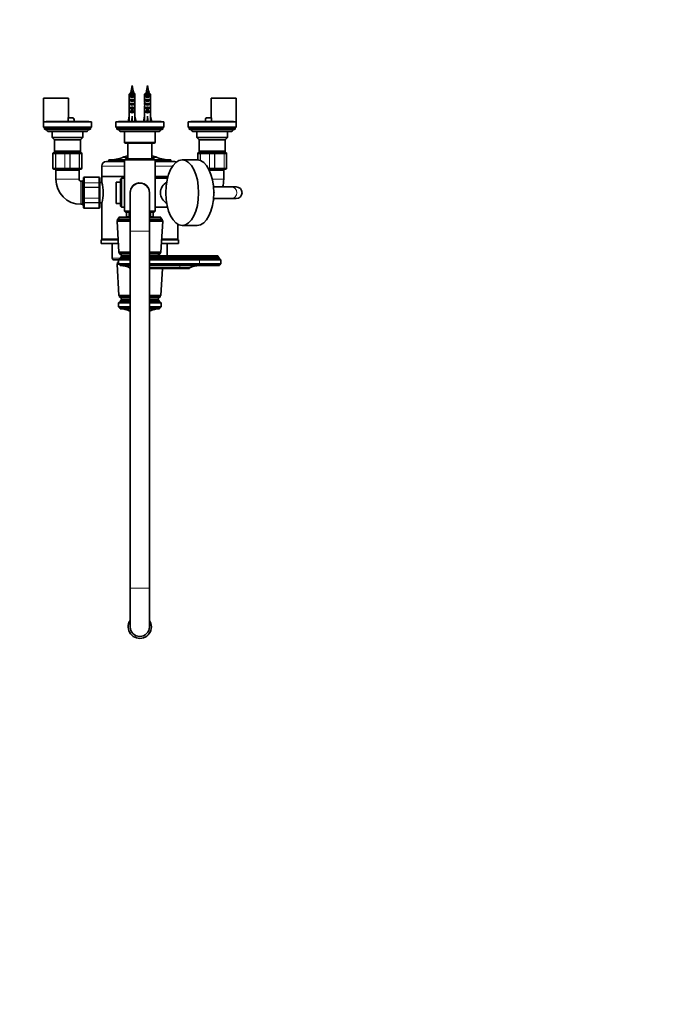
# Model space of a CAD drawing. Units: millimetres. Extents: x 0 to 2452, y 0 to 3715.
# Drawn here: x 1120 to 1786, y 0 to 1021 of the extents above; entities that cross this region are included whole.
import ezdxf
from ezdxf import colors
from ezdxf.entities.mleader import LeaderData, LeaderLine
from ezdxf.math import Vec2, Vec3

# ---------------------------------------------------------------- set-up
doc = ezdxf.new("R2010")
doc.units = ezdxf.units.MM
doc.layers.add('DV3_Défaut', color=7, linetype='Continuous')
doc.layers.add('Défaut', color=7, linetype='Continuous')

# ---------------------------------------------------------------- blocks, each defined once
blk = doc.blocks.new('_DOT')
at = {"color": 0}
blk.add_line((0, 0), (-1, 0), dxfattribs=at)
at = {"color": 0, "const_width": 0.333}
blk.add_lwpolyline([(-0.1665, 0, 1), (0.1665, 0, 1)], format="xyb", close=True, dxfattribs=at)
blk = doc.blocks.new('SE2')
at = {"layer": 'DV3_Défaut', "color": 7, "linetype": 'Continuous', "lineweight": 35}
for p, q in [((1236.6, 952.4), (1235.7, 947.1)), ((1237.6, 947.1), (1236.6, 952.4)), ((1252.6, 952.4), (1251.7, 947.1)), ((1253.6, 947.1), (1252.6, 952.4)), ((1144.6, 939.4), (1170.6, 939.4)), ((1144.6, 939.4), (1144.6, 914.4)), ((1170.6, 919.2), (1170.6, 939.4)), ((1233.6, 943.7), (1233.6, 937.8)), ((1239.6, 943.7), (1233.6, 943.7)), ((1234.6, 940.9), (1234.6, 941.9)), ((1234.6, 941.9), (1238.6, 941.9)), ((1234.6, 940.9), (1238.6, 940.9)), ((1237.7, 946.5), (1238.1, 946.5)), ((1238.6, 940.9), (1238.6, 941.9)), ((1239.6, 943.7), (1239.6, 937.8)), ((1249.6, 943.7), (1249.6, 937.8)), ((1255.6, 943.7), (1249.6, 943.7)), ((1250.6, 940.9), (1250.6, 941.9)), ((1250.6, 941.9), (1254.6, 941.9)), ((1250.6, 940.9), (1254.6, 940.9)), ((1253.7, 946.5), (1254.1, 946.5)), ((1254.6, 940.9), (1254.6, 941.9)), ((1255.6, 943.7), (1255.6, 937.8)), ((1318.6, 939.4), (1344.6, 939.4)), ((1318.6, 939.4), (1318.6, 919.2)), ((1344.6, 914.4), (1344.6, 939.4)), ((1233.6, 933.7), (1233.8, 933.7)), ((1233.6, 931), (1233.6, 929.5)), ((1234.6, 936.9), (1234.6, 937.9)), ((1234.6, 937.9), (1238.6, 937.9)), ((1234.6, 936.9), (1238.6, 936.9)), ((1234.6, 932.9), (1234.6, 933.9)), ((1234.6, 933.9), (1238.6, 933.9)), ((1234.6, 932.9), (1238.6, 932.9)), ((1234.6, 929), (1234.6, 929.9)), ((1234.6, 929.9), (1235.9, 929.9)), ((1234.6, 929), (1235.9, 929)), ((1235.9, 930.1), (1235.9, 929.9)), ((1235.9, 929.9), (1235.9, 926.4)), ((1237.4, 930.1), (1237.4, 929.9)), ((1237.4, 929.9), (1238.6, 929.9)), ((1237.4, 929.9), (1237.4, 926.4)), ((1237.4, 929), (1238.6, 929)), ((1238.6, 936.9), (1238.6, 937.9)), ((1238.6, 932.9), (1238.6, 933.9)), ((1238.6, 929), (1238.6, 929.9)), ((1239.6, 933.7), (1239.4, 933.7)), ((1239.6, 929.5), (1239.6, 931)), ((1249.6, 933.7), (1249.8, 933.7)), ((1249.6, 931), (1249.6, 929.5)), ((1250.6, 936.9), (1250.6, 937.9)), ((1250.6, 937.9), (1254.6, 937.9)), ((1250.6, 936.9), (1254.6, 936.9)), ((1250.6, 932.9), (1250.6, 933.9)), ((1250.6, 933.9), (1254.6, 933.9)), ((1250.6, 932.9), (1254.6, 932.9)), ((1250.6, 929), (1250.6, 929.9)), ((1250.6, 929.9), (1251.9, 929.9)), ((1250.6, 929), (1251.9, 929)), ((1251.9, 930.1), (1251.9, 929.9)), ((1251.9, 929.9), (1251.9, 926.4)), ((1253.4, 930.1), (1253.4, 929.9)), ((1253.4, 929.9), (1254.6, 929.9)), ((1253.4, 929.9), (1253.4, 926.4)), ((1253.4, 929), (1254.6, 929)), ((1254.6, 936.9), (1254.6, 937.9)), ((1254.6, 932.9), (1254.6, 933.9)), ((1254.6, 929), (1254.6, 929.9)), ((1255.6, 933.7), (1255.4, 933.7)), ((1255.6, 929.5), (1255.6, 931)), ((1170.4, 919.2), (1174.6, 919.2)), ((1232.4, 915.4), (1233.6, 920.9)), ((1233.6, 928.3), (1233.6, 921.9)), ((1233.6, 921.9), (1233.6, 921.9)), ((1233.6, 921.9), (1233.6, 920.9)), ((1234.6, 925), (1234.6, 925.9)), ((1234.6, 925.9), (1235.9, 925.9)), ((1234.6, 925), (1238.6, 925)), ((1235.9, 926.4), (1237.4, 926.4)), ((1235.9, 926.4), (1235.9, 925.8)), ((1235.9, 925.8), (1237.4, 925.8)), ((1236.6, 915.4), (1236.6, 920.9)), ((1237.4, 926.4), (1237.4, 925.8)), ((1237.4, 925.9), (1238.6, 925.9)), ((1238.6, 925), (1238.6, 925.9)), ((1239.6, 928.3), (1239.6, 921.9)), ((1239.6, 921.9), (1239.6, 921.9)), ((1239.6, 920.9), (1239.6, 921.9)), ((1240.9, 915.4), (1239.6, 920.9)), ((1248.4, 915.4), (1249.6, 920.9)), ((1249.6, 928.3), (1249.6, 921.9)), ((1249.6, 921.9), (1249.6, 921.9)), ((1249.6, 921.9), (1249.6, 920.9)), ((1250.6, 925), (1250.6, 925.9)), ((1250.6, 925.9), (1251.9, 925.9)), ((1250.6, 925), (1254.6, 925)), ((1251.9, 926.4), (1253.4, 926.4)), ((1251.9, 926.4), (1251.9, 925.8)), ((1251.9, 925.8), (1253.4, 925.8)), ((1252.6, 915.4), (1252.6, 920.9)), ((1253.4, 926.4), (1253.4, 925.8)), ((1253.4, 925.9), (1254.6, 925.9)), ((1254.6, 925), (1254.6, 925.9)), ((1255.6, 928.3), (1255.6, 921.9)), ((1255.6, 921.9), (1255.6, 921.9)), ((1255.6, 920.9), (1255.6, 921.9)), ((1256.9, 915.4), (1255.6, 920.9)), ((1314.6, 919.2), (1318.8, 919.2)), ((1194.6, 914.9), (1144.6, 914.9)), ((1144.6, 914.9), (1144.6, 909.3)), ((1194.6, 909.3), (1144.6, 909.3)), ((1144.6, 909.3), (1145.8, 908.3)), ((1191.6, 915.4), (1147.6, 915.4)), ((1170.3, 915.4), (1170.3, 918.7)), ((1176.6, 917.2), (1176.6, 915.4)), ((1191.6, 914.9), (1191.6, 915.4)), ((1193.4, 908.3), (1194.6, 909.3)), ((1194.6, 909.3), (1194.6, 914.9)), ((1269.6, 914.9), (1219.6, 914.9)), ((1219.6, 914.9), (1219.6, 909.3)), ((1269.6, 909.3), (1219.6, 909.3)), ((1219.6, 909.3), (1220.8, 908.3)), ((1266.6, 915.4), (1222.6, 915.4)), ((1222.6, 915.4), (1222.6, 914.9)), ((1266.6, 914.9), (1266.6, 915.4)), ((1268.4, 908.3), (1269.6, 909.3)), ((1269.6, 909.3), (1269.6, 914.9)), ((1344.6, 914.9), (1294.6, 914.9)), ((1294.6, 914.9), (1294.6, 909.3)), ((1344.6, 909.3), (1294.6, 909.3)), ((1294.6, 909.3), (1295.8, 908.3)), ((1341.6, 915.4), (1297.6, 915.4)), ((1297.6, 915.4), (1297.6, 914.9)), ((1312.6, 915.4), (1312.6, 917.2)), ((1319, 915.4), (1319, 918.7)), ((1343.4, 908.3), (1344.6, 909.3)), ((1344.6, 909.3), (1344.6, 914.9)), ((1193.4, 908.3), (1145.8, 908.3)), ((1145.8, 908.3), (1145.8, 907.3)), ((1193.4, 907.3), (1145.8, 907.3)), ((1190.2, 905.3), (1149, 905.3)), ((1149, 905.3), (1149, 905.2)), ((1189.9, 904.9), (1149.3, 904.9)), ((1153.6, 904.9), (1153.6, 898.8)), ((1185.6, 898.8), (1153.6, 898.8)), ((1153.6, 898.8), (1156, 896.4)), ((1183.2, 896.4), (1185.6, 898.8)), ((1185.6, 898.8), (1185.6, 904.9)), ((1190.2, 905.2), (1190.2, 905.3)), ((1193.4, 907.3), (1193.4, 908.3)), ((1268.4, 908.3), (1220.8, 908.3)), ((1220.8, 908.3), (1220.8, 907.3)), ((1268.4, 907.3), (1220.8, 907.3)), ((1265.2, 905.3), (1224, 905.3)), ((1224, 905.3), (1224, 905.2)), ((1264.9, 904.9), (1224.3, 904.9)), ((1228.6, 904.9), (1228.6, 893.9)), ((1260.6, 893.9), (1260.6, 904.9)), ((1265.2, 905.2), (1265.2, 905.3)), ((1268.4, 907.3), (1268.4, 908.3)), ((1343.4, 908.3), (1295.8, 908.3)), ((1295.8, 908.3), (1295.8, 907.3)), ((1343.4, 907.3), (1295.8, 907.3)), ((1340.2, 905.3), (1299, 905.3)), ((1299, 905.3), (1299, 905.2)), ((1339.9, 904.9), (1299.3, 904.9)), ((1303.6, 904.9), (1303.6, 898.8)), ((1335.6, 898.8), (1303.6, 898.8)), ((1303.6, 898.8), (1306, 896.4)), ((1333.2, 896.4), (1335.6, 898.8)), ((1335.6, 898.8), (1335.6, 904.9)), ((1340.2, 905.2), (1340.2, 905.3)), ((1343.4, 907.3), (1343.4, 908.3)), ((1183.2, 896.4), (1156, 896.4)), ((1156, 896.4), (1156, 884.6)), ((1183.2, 884.6), (1183.2, 896.4)), ((1229.6, 892.9), (1259.6, 892.9)), ((1232.1, 892.9), (1232.1, 876.4)), ((1257.1, 876.4), (1257.1, 892.9)), ((1333.2, 896.4), (1306, 896.4)), ((1306, 896.4), (1306, 884.6)), ((1333.2, 884.6), (1333.2, 896.4)), ((1154.6, 866.9), (1154.6, 881.9)), ((1155.6, 882.9), (1157.9, 882.9)), ((1183.2, 884.6), (1156, 884.6)), ((1156, 884.6), (1156.5, 884.4)), ((1156, 884.4), (1183.2, 884.4)), ((1156, 884.4), (1156, 882.9)), ((1157.9, 882.9), (1167.3, 882.9)), ((1167.3, 882.9), (1171.9, 882.9)), ((1171.9, 882.9), (1181.3, 882.9)), ((1181.3, 882.9), (1183.6, 882.9)), ((1182.7, 884.4), (1183.2, 884.6)), ((1183.2, 882.9), (1183.2, 884.4)), ((1184.6, 881.9), (1184.6, 866.9)), ((1304.6, 875.4), (1304.6, 881.9)), ((1305.6, 882.9), (1307.9, 882.9)), ((1333.2, 884.6), (1306, 884.6)), ((1306, 884.6), (1306.5, 884.4)), ((1306, 884.4), (1333.2, 884.4)), ((1306, 884.4), (1306, 882.9)), ((1307.9, 882.9), (1317.3, 882.9)), ((1317.3, 882.9), (1321.9, 882.9)), ((1321.9, 882.9), (1331.3, 882.9)), ((1331.3, 882.9), (1333.6, 882.9)), ((1332.7, 884.4), (1333.2, 884.6)), ((1333.2, 882.9), (1333.2, 884.4)), ((1334.6, 881.9), (1334.6, 866.9)), ((1205.1, 868.9), (1205.1, 858.4)), ((1228.6, 873.9), (1210.1, 873.9)), ((1212.6, 875.4), (1228.6, 875.4)), ((1212.6, 875.4), (1212.6, 873.9)), ((1229.6, 876.4), (1228.6, 875.4)), ((1228.6, 875.4), (1260.6, 875.4)), ((1228.6, 875.4), (1228.6, 822.4)), ((1259.6, 876.4), (1229.6, 876.4)), ((1260.6, 875.4), (1259.6, 876.4)), ((1260.6, 875.4), (1276.6, 875.4)), ((1260.6, 822.4), (1260.6, 875.4)), ((1279.1, 873.9), (1260.6, 873.9)), ((1276.6, 873.9), (1276.6, 875.4)), ((1304.2, 875.4), (1288.6, 875.4)), ((1157.9, 865.9), (1155.6, 865.9)), ((1181.6, 864.9), (1157.6, 864.9)), ((1157.6, 864.9), (1157.6, 855.4)), ((1167.3, 865.9), (1157.9, 865.9)), ((1159.1, 865.9), (1159.1, 864.9)), ((1171.9, 865.9), (1167.3, 865.9)), ((1181.3, 865.9), (1171.9, 865.9)), ((1180.1, 864.9), (1180.1, 865.9)), ((1183.6, 865.9), (1181.3, 865.9)), ((1181.6, 855.4), (1181.6, 864.9)), ((1205.1, 858.4), (1228.6, 858.4)), ((1205.1, 858.4), (1228.6, 858.4)), ((1205.1, 858.4), (1205.1, 852.1)), ((1260.6, 858.4), (1273.9, 858.4)), ((1260.6, 858.4), (1273.9, 858.4)), ((1317.3, 865.9), (1316, 865.9)), ((1331.6, 864.9), (1316.5, 864.9)), ((1321.9, 865.9), (1317.3, 865.9)), ((1331.3, 865.9), (1321.9, 865.9)), ((1330.1, 864.9), (1330.1, 865.9)), ((1333.6, 865.9), (1331.3, 865.9)), ((1331.6, 855.4), (1331.6, 864.9)), ((1185.1, 853.4), (1183.6, 853.4)), ((1186.1, 854.8), (1185.1, 853.8)), ((1185.1, 853.8), (1185.1, 829)), ((1186.1, 856.2), (1186.1, 856.4)), ((1186.1, 850.8), (1186.1, 856.2)), ((1186.1, 846.8), (1186.1, 850.8)), ((1202.1, 857.4), (1187.1, 857.4)), ((1203.1, 856.2), (1203.1, 856.4)), ((1203.1, 856.2), (1203.1, 850.8)), ((1205.2, 851.9), (1203.1, 851.9)), ((1203.1, 850.8), (1203.1, 846.8)), ((1220.1, 830.4), (1220.1, 852.4)), ((1224.6, 852.4), (1220.1, 852.4)), ((1225.6, 856.4), (1224.6, 855.4)), ((1224.6, 855.4), (1224.6, 827.4)), ((1225.6, 826.4), (1225.6, 856.4)), ((1228.6, 856.4), (1225.6, 856.4)), ((1273.4, 856.4), (1260.6, 856.4)), ((1339.7, 847.4), (1320.9, 847.4)), ((1344.6, 847.4), (1339.7, 847.4)), ((1186.1, 836), (1186.1, 846.8)), ((1203.1, 846.8), (1203.1, 836)), ((1234.6, 841.4), (1234.5, 841.4)), ((1234.6, 840.5), (1234.5, 840.5)), ((1234.6, 841.4), (1234.6, 801.4)), ((1254.6, 801.4), (1254.6, 841.4)), ((1183.6, 829.4), (1185.1, 829.4)), ((1185.1, 829), (1186.1, 828)), ((1186.1, 832), (1186.1, 836)), ((1186.1, 826.6), (1186.1, 832)), ((1203.1, 836), (1203.1, 832)), ((1203.1, 832), (1203.1, 826.6)), ((1203.1, 830.9), (1205.2, 830.9)), ((1205.1, 830.6), (1205.1, 793.4)), ((1220.1, 830.4), (1224.6, 830.4)), ((1224.6, 827.4), (1225.6, 826.4)), ((1320.9, 835.4), (1339.7, 835.4)), ((1339.7, 835.4), (1344.6, 835.4)), ((1186.1, 826.6), (1186.1, 826.4)), ((1187.1, 825.4), (1202.1, 825.4)), ((1203.1, 826.6), (1203.1, 826.4)), ((1225.6, 826.4), (1228.6, 826.4)), ((1234.6, 822.4), (1228.6, 822.4)), ((1228.6, 822.4), (1229.6, 821.4)), ((1229.6, 821.4), (1234.6, 821.4)), ((1230.9, 821.4), (1230.9, 816.4)), ((1233.6, 821.4), (1233.6, 816.9)), ((1234.6, 816.9), (1233.6, 816.9)), ((1260.6, 822.4), (1254.6, 822.4)), ((1254.6, 821.4), (1259.6, 821.4)), ((1255.6, 816.9), (1254.6, 816.9)), ((1255.6, 816.9), (1255.6, 821.4)), ((1258.4, 816.4), (1258.4, 821.4)), ((1259.6, 821.4), (1260.6, 822.4)), ((1260.6, 826.4), (1273.4, 826.4)), ((1221.5, 812.9), (1221, 811.9)), ((1234.6, 811.9), (1221, 811.9)), ((1221, 811.9), (1222.8, 779.7)), ((1234.6, 813.9), (1221.5, 813.9)), ((1221.5, 813.9), (1221.5, 812.9)), ((1234.6, 812.9), (1221.5, 812.9)), ((1234.6, 815.9), (1223, 815.9)), ((1234.6, 816.4), (1230.9, 816.4)), ((1232.6, 816.4), (1232.6, 815.9)), ((1258.4, 816.4), (1254.6, 816.4)), ((1266.3, 815.9), (1254.6, 815.9)), ((1267.8, 813.9), (1254.6, 813.9)), ((1267.8, 812.9), (1254.6, 812.9)), ((1268.3, 811.9), (1254.6, 811.9)), ((1256.6, 815.9), (1256.6, 816.4)), ((1266.4, 779.7), (1268.3, 811.9)), ((1267.8, 812.9), (1267.8, 813.9)), ((1268.3, 811.9), (1267.8, 812.9)), ((1284.1, 793.4), (1284.1, 808.6)), ((1288.6, 807.4), (1304.2, 807.4)), ((1234.6, 801.4), (1234.6, 431.4)), ((1254.6, 431.4), (1254.6, 801.4)), ((1222.1, 792.4), (1204.6, 792.4)), ((1204.6, 792.4), (1204.6, 788.9)), ((1222.3, 788.9), (1204.6, 788.9)), ((1222, 793.4), (1205.1, 793.4)), ((1205.1, 793.4), (1206.1, 792.4)), ((1209.6, 788.9), (1209.6, 788.8)), ((1211.2, 788.9), (1211.2, 788.8)), ((1211.9, 788.9), (1211.9, 788.8)), ((1212.1, 788.8), (1212.1, 788.9)), ((1212.6, 788.8), (1212.6, 788.9)), ((1213.3, 788.8), (1213.3, 788.9)), ((1216.1, 788.9), (1216.1, 773.7)), ((1284.6, 788.9), (1266.9, 788.9)), ((1284.6, 792.4), (1267.1, 792.4)), ((1284.1, 793.4), (1267.2, 793.4)), ((1267.7, 788.8), (1267.7, 788.9)), ((1273.1, 775.9), (1273.1, 788.9)), ((1276.3, 788.9), (1276.3, 788.8)), ((1276.9, 788.9), (1276.9, 788.8)), ((1278.3, 788.8), (1278.3, 788.9)), ((1278.3, 788.8), (1278.3, 788.9)), ((1278.7, 788.8), (1278.7, 788.9)), ((1279.8, 788.8), (1279.8, 788.9)), ((1283.1, 792.4), (1284.1, 793.4)), ((1284.6, 788.9), (1284.6, 792.4)), ((1234.6, 779.7), (1222.8, 779.7)), ((1222.8, 779.7), (1223.4, 778.9)), ((1234.6, 778.9), (1223.4, 778.9)), ((1223.4, 778.9), (1223.4, 777.9)), ((1234.6, 777.9), (1223.4, 777.9)), ((1225.6, 775.9), (1234.6, 775.9)), ((1234.6, 775.9), (1225.6, 775.9)), ((1266.4, 779.7), (1254.6, 779.7)), ((1265.8, 778.9), (1254.6, 778.9)), ((1265.8, 777.9), (1254.6, 777.9)), ((1306.6, 775.9), (1254.6, 775.9)), ((1265.8, 778.9), (1266.4, 779.7)), ((1265.8, 777.9), (1265.8, 778.9)), ((1306.6, 775.9), (1325.6, 775.9)), ((1218.1, 771.7), (1222.6, 771.7)), ((1221.5, 768.2), (1221, 767.2)), ((1223.5, 767.2), (1221, 767.2)), ((1221, 767.2), (1222.8, 735)), ((1222.6, 769.2), (1221.5, 769.2)), ((1221.5, 769.2), (1221.5, 768.2)), ((1222.6, 768.2), (1221.5, 768.2)), ((1224.5, 773.3), (1222.6, 772)), ((1222.6, 772), (1234.6, 772)), ((1222.6, 772), (1222.6, 767.8)), ((1222.6, 767.8), (1234.6, 767.8)), ((1222.6, 767.8), (1224.1, 766.8)), ((1224.1, 766.8), (1234.6, 766.8)), ((1224.1, 766.8), (1224.1, 765.8)), ((1234.6, 765.8), (1224.1, 765.8)), ((1224.5, 774.3), (1234.6, 774.3)), ((1224.5, 774.3), (1224.5, 773.3)), ((1224.5, 773.3), (1234.6, 773.3)), ((1306.6, 774.3), (1254.6, 774.3)), ((1306.6, 773.3), (1254.6, 773.3)), ((1306.6, 772), (1254.6, 772)), ((1306.6, 767.8), (1254.6, 767.8)), ((1306.6, 766.8), (1254.6, 766.8)), ((1254.6, 765.8), (1306.6, 765.8)), ((1306.6, 774.3), (1326.7, 774.3)), ((1306.6, 773.3), (1326.7, 773.3)), ((1306.6, 772), (1328.6, 772)), ((1306.6, 767.8), (1328.6, 767.8)), ((1306.6, 766.8), (1327.1, 766.8)), ((1306.6, 765.8), (1327.1, 765.8)), ((1326.7, 773.3), (1326.7, 774.3)), ((1328.6, 772), (1326.7, 773.3)), ((1327.1, 766.8), (1328.6, 767.8)), ((1327.1, 765.8), (1327.1, 766.8)), ((1328.6, 767.8), (1328.6, 772)), ((1234.6, 763.4), (1234.4, 763.4)), ((1234.4, 763.4), (1234.4, 762.9)), ((1234.6, 762.9), (1234.4, 762.9)), ((1286, 763.4), (1254.6, 763.4)), ((1286, 762.9), (1254.6, 762.9)), ((1266.4, 735), (1268, 762.9)), ((1286, 763.4), (1296.2, 763.4)), ((1286, 762.9), (1296.2, 762.9)), ((1296.2, 762.9), (1296.2, 763.4)), ((1234.6, 735), (1222.8, 735)), ((1222.8, 735), (1223.4, 734.2)), ((1266.4, 735), (1254.6, 735)), ((1265.8, 734.2), (1266.4, 735)), ((1222.6, 727.3), (1224.5, 728.6)), ((1222.6, 723.1), (1222.6, 727.3)), ((1234.6, 727.3), (1222.6, 727.3)), ((1234.6, 734.2), (1223.4, 734.2)), ((1223.4, 734.2), (1223.4, 733.2)), ((1234.6, 733.2), (1223.4, 733.2)), ((1224.5, 728.6), (1224.5, 729.6)), ((1234.6, 729.6), (1224.5, 729.6)), ((1234.6, 728.6), (1224.5, 728.6)), ((1234.6, 731.2), (1225.6, 731.2)), ((1234.6, 731.2), (1225.6, 731.2)), ((1265.8, 734.2), (1254.6, 734.2)), ((1265.8, 733.2), (1254.6, 733.2)), ((1263.6, 731.2), (1254.6, 731.2)), ((1263.6, 731.2), (1254.6, 731.2)), ((1264.7, 729.6), (1254.6, 729.6)), ((1264.7, 728.6), (1254.6, 728.6)), ((1266.6, 727.3), (1254.6, 727.3)), ((1264.7, 728.6), (1264.7, 729.6)), ((1266.6, 727.3), (1264.7, 728.6)), ((1265.8, 733.2), (1265.8, 734.2)), ((1266.6, 723.1), (1266.6, 727.3)), ((1224.1, 722.1), (1222.6, 723.1)), ((1234.6, 723.1), (1222.6, 723.1)), ((1224.1, 721.1), (1224.1, 722.1)), ((1234.6, 722.1), (1224.1, 722.1)), ((1224.1, 721.1), (1234.6, 721.1)), ((1234.4, 718.2), (1234.4, 718.7)), ((1234.6, 718.7), (1234.4, 718.7)), ((1234.6, 718.2), (1234.4, 718.2)), ((1266.6, 723.1), (1254.6, 723.1)), ((1265.1, 722.1), (1254.6, 722.1)), ((1254.6, 721.1), (1265.1, 721.1)), ((1254.8, 718.7), (1254.6, 718.7)), ((1254.8, 718.2), (1254.6, 718.2)), ((1254.8, 718.2), (1254.8, 718.7)), ((1265.1, 722.1), (1266.6, 723.1)), ((1265.1, 721.1), (1265.1, 722.1)), ((1234.6, 431.4), (1234.6, 391.4)), ((1254.6, 391.4), (1254.6, 431.4))]:
    blk.add_line(p, q, dxfattribs=at)
at = {"layer": 'DV3_Défaut', "color": 7, "linetype": 'Continuous', "lineweight": 18}
for p, q in [((1237.6, 947.1), (1235.7, 947.1)), ((1253.6, 947.1), (1251.7, 947.1)), ((1235.9, 929.9), (1236.6, 929.9)), ((1236.6, 929.9), (1237.4, 929.9)), ((1251.9, 929.9), (1252.6, 929.9)), ((1252.6, 929.9), (1253.4, 929.9)), ((1174.6, 918.7), (1174.6, 919.2)), ((1314.6, 918.7), (1314.6, 919.2)), ((1174.6, 918.7), (1170.3, 918.7)), ((1176.1, 915.4), (1176.1, 917.2)), ((1176.1, 917.2), (1176.6, 917.2)), ((1313.1, 917.2), (1312.6, 917.2)), ((1313.1, 917.2), (1313.1, 915.4)), ((1319, 918.7), (1314.6, 918.7)), ((1190.2, 905.2), (1149, 905.2)), ((1265.2, 905.2), (1224, 905.2)), ((1340.2, 905.2), (1299, 905.2)), ((1260.6, 893.9), (1228.6, 893.9)), ((1157.2, 881.9), (1154.6, 881.9)), ((1154.6, 881.9), (1154.6, 866.9)), ((1154.6, 881.9), (1154.6, 881.9)), ((1157.2, 866.9), (1157.2, 881.9)), ((1157.4, 881.9), (1157.2, 881.9)), ((1166.9, 881.9), (1157.4, 881.9)), ((1157.4, 881.9), (1157.4, 866.9)), ((1157.5, 884.4), (1157.5, 882.9)), ((1166.9, 866.9), (1166.9, 881.9)), ((1167, 881.9), (1166.9, 881.9)), ((1167, 881.9), (1167, 866.9)), ((1172.2, 881.9), (1167, 881.9)), ((1172.2, 866.9), (1172.2, 881.9)), ((1172.4, 881.9), (1172.2, 881.9)), ((1172.4, 881.9), (1172.4, 866.9)), ((1181.9, 881.9), (1172.4, 881.9)), ((1181.7, 884.4), (1181.7, 882.9)), ((1181.9, 866.9), (1181.9, 881.9)), ((1182, 881.9), (1181.9, 881.9)), ((1182, 881.9), (1182, 866.9)), ((1184.6, 881.9), (1182, 881.9)), ((1184.6, 866.9), (1184.6, 881.9)), ((1184.6, 881.9), (1184.6, 881.9)), ((1226.7, 878), (1232.1, 878)), ((1257.1, 878), (1262.5, 878)), ((1304.6, 881.9), (1304.6, 875.4)), ((1304.6, 881.9), (1304.6, 881.9)), ((1307.2, 881.9), (1304.6, 881.9)), ((1307.2, 874.9), (1307.2, 881.9)), ((1307.4, 881.9), (1307.2, 881.9)), ((1307.4, 881.9), (1307.4, 874.8)), ((1316.9, 881.9), (1307.4, 881.9)), ((1307.5, 884.4), (1307.5, 882.9)), ((1316.9, 866.9), (1316.9, 881.9)), ((1317, 881.9), (1316.9, 881.9)), ((1322.2, 881.9), (1317, 881.9)), ((1317, 881.9), (1317, 866.9)), ((1322.2, 866.9), (1322.2, 881.9)), ((1322.2, 881.9), (1322.4, 881.9)), ((1322.4, 881.9), (1322.4, 866.9)), ((1331.9, 881.9), (1322.4, 881.9)), ((1331.7, 884.4), (1331.7, 882.9)), ((1331.9, 866.9), (1331.9, 881.9)), ((1332, 881.9), (1331.9, 881.9)), ((1334.6, 881.9), (1332, 881.9)), ((1332, 881.9), (1332, 866.9)), ((1334.6, 866.9), (1334.6, 881.9)), ((1334.6, 881.9), (1334.6, 881.9)), ((1205.1, 868.9), (1228.6, 868.9)), ((1260.6, 868.9), (1278.6, 868.9)), ((1154.6, 866.9), (1157.2, 866.9)), ((1154.6, 866.9), (1154.6, 866.9)), ((1157.4, 866.9), (1157.2, 866.9)), ((1157.4, 866.9), (1166.9, 866.9)), ((1167, 866.9), (1166.9, 866.9)), ((1167, 866.9), (1172.2, 866.9)), ((1172.4, 866.9), (1172.2, 866.9)), ((1172.4, 866.9), (1181.9, 866.9)), ((1182, 866.9), (1181.9, 866.9)), ((1182, 866.9), (1184.6, 866.9)), ((1184.6, 866.9), (1184.6, 866.9)), ((1315.4, 866.9), (1316.9, 866.9)), ((1317, 866.9), (1316.9, 866.9)), ((1317, 866.9), (1322.2, 866.9)), ((1322.2, 866.9), (1322.4, 866.9)), ((1322.4, 866.9), (1331.9, 866.9)), ((1332, 866.9), (1331.9, 866.9)), ((1332, 866.9), (1334.6, 866.9)), ((1334.6, 866.9), (1334.6, 866.9)), ((1181.6, 855.4), (1157.6, 855.4)), ((1183.6, 853.4), (1183.6, 829.4)), ((1187.1, 857.2), (1187.1, 857.4)), ((1187.1, 857.2), (1202.1, 857.2)), ((1187.1, 857.2), (1187.1, 857.1)), ((1187.1, 857.1), (1187.1, 851.6)), ((1202.1, 857.1), (1187.1, 857.1)), ((1187.1, 851.6), (1202.1, 851.6)), ((1187.1, 851.6), (1187.1, 851.5)), ((1187.1, 851.5), (1187.1, 847)), ((1202.1, 851.5), (1187.1, 851.5)), ((1202.1, 857.2), (1202.1, 857.4)), ((1202.1, 857.2), (1202.1, 857.1)), ((1202.1, 851.6), (1202.1, 857.1)), ((1202.1, 851.6), (1202.1, 851.5)), ((1202.1, 847), (1202.1, 851.5)), ((1331.6, 855.4), (1319.6, 855.4)), ((1187.1, 847), (1202.1, 847)), ((1187.1, 847), (1187.1, 846.9)), ((1187.1, 846.9), (1187.1, 835.9)), ((1202.1, 846.9), (1187.1, 846.9)), ((1202.1, 847), (1202.1, 846.9)), ((1202.1, 835.9), (1202.1, 846.9)), ((1187.1, 835.9), (1202.1, 835.9)), ((1187.1, 835.9), (1187.1, 835.7)), ((1187.1, 835.7), (1187.1, 831.3)), ((1202.1, 835.7), (1187.1, 835.7)), ((1187.1, 831.3), (1202.1, 831.3)), ((1187.1, 831.3), (1187.1, 831.1)), ((1187.1, 831.1), (1187.1, 825.7)), ((1202.1, 831.1), (1187.1, 831.1)), ((1202.1, 835.9), (1202.1, 835.7)), ((1202.1, 831.3), (1202.1, 835.7)), ((1202.1, 831.3), (1202.1, 831.1)), ((1202.1, 825.7), (1202.1, 831.1)), ((1187.1, 825.7), (1202.1, 825.7)), ((1187.1, 825.6), (1187.1, 825.7)), ((1187.1, 825.6), (1187.1, 825.4)), ((1202.1, 825.6), (1187.1, 825.6)), ((1202.1, 825.6), (1202.1, 825.7)), ((1202.1, 825.6), (1202.1, 825.4)), ((1234.6, 801.4), (1254.6, 801.4)), ((1306.6, 774.3), (1306.6, 775.9)), ((1224.5, 773.7), (1216.1, 773.7)), ((1286, 763.4), (1286, 765.8)), ((1306.6, 773.3), (1306.6, 774.3)), ((1306.6, 772), (1306.6, 773.3)), ((1306.6, 767.8), (1306.6, 772)), ((1306.6, 766.8), (1306.6, 767.8)), ((1306.6, 765.8), (1306.6, 766.8)), ((1286, 762.9), (1286, 763.4)), ((1234.6, 431.4), (1254.6, 431.4))]:
    blk.add_line(p, q, dxfattribs=at)
at = {"layer": 'DV3_Défaut', "color": 7, "linetype": 'Continuous', "lineweight": 35}
for centre, radius, start, end in [((742.4, 1217.8), 563.1, 331.0062, 331.0429), ((1275, 940), 40, 169.7072, 172.1811), ((1198.2, 940), 40, 9.2323, 10.2928), ((1712.8, 682.7), 542.3, 150.9941, 151.0855), ((758.4, 1217.8), 563.1, 331.0062, 331.0429), ((1291, 940), 40, 169.7072, 172.1811), ((1214.2, 940), 40, 9.2323, 10.2928), ((1728.8, 682.7), 542.3, 150.9941, 151.0855), ((1174.6, 917.2), 2, 0, 90), ((1314.6, 917.2), 2, 90, 180), ((1145.8, 903.7), 3.56, 25.9892, 90), ((1149.3, 905.2), 0.3, 180, 270), ((1189.9, 905.2), 0.3, 270, 0), ((1193.4, 903.7), 3.56, 90, 154.0108), ((1220.8, 903.7), 3.56, 25.9892, 90), ((1224.3, 905.2), 0.3, 180, 270), ((1264.9, 905.2), 0.3, 270, 0), ((1268.4, 903.7), 3.56, 90, 154.0108), ((1295.8, 903.7), 3.56, 25.9892, 90), ((1299.3, 905.2), 0.3, 180, 270), ((1339.9, 905.2), 0.3, 270, 0), ((1343.4, 903.7), 3.56, 90, 154.0108), ((1229.6, 893.9), 1, 180, 270), ((1259.6, 893.9), 1, 270, 0), ((1155.6, 881.9), 1, 90, 180), ((1183.6, 881.9), 1, 0, 90), ((1213.1, 912.3), 36.9, 270, 291.5803), ((1244.6, 832.7), 48.7, 104.8762, 111.5803), ((1244.6, 832.7), 48.7, 68.4197, 75.1238), ((1276.1, 912.3), 36.9, 248.4197, 270), ((1305.6, 881.9), 1, 90, 180), ((1333.6, 881.9), 1, 0, 90), ((1210.1, 868.9), 5, 90, 180), ((1279.1, 868.9), 5, 52.3591, 90), ((1155.6, 866.9), 1, 180, 270), ((1183.6, 866.9), 1, 270, 0), ((1333.6, 866.9), 1, 270, 0), ((1183.6, 855.4), 26, 180, 270), ((1183.6, 855.4), 2, 180, 270), ((1187.1, 856.4), 1, 90, 180), ((1187.1, 856.2), 0.986, 89.1951, 179.2051), ((1202.1, 856.4), 1, 0, 90), ((1202.1, 856.2), 0.986, 0.7949, 90.8049), ((1167.1, 841.4), 39.5, 344.2198, 15.7802), ((1244.6, 841.4), 10.2, 0, 189.8022), ((1244.6, 841.4), 10, 0, 180), ((1278.6, 841.4), 12.5, 119.2053, 240.7947), ((1305.6, 855.4), 26, 342.0798, 0), ((1344.6, 841.4), 6, 0, 90), ((1244.6, 841.4), 10.2, 350.2542, 0), ((1344.6, 841.4), 6, 270, 0), ((1305.6, 855.4), 26, 306.229, 309.7151), ((1187.1, 826.6), 0.986, 180.7949, 270.8049), ((1187.1, 826.4), 1, 180, 270), ((1202.1, 826.6), 0.986, 269.1951, 359.2051), ((1202.1, 826.4), 1, 270, 0), ((1220.5, 816.1), 2.43, 292.1725, 354.0877), ((1268.7, 816.1), 2.43, 185.9123, 247.8275), ((1223.2, 775.4), 2.5, 11.2391, 84.2135), ((1223.9, 775.9), 1.71, 290.8991, 0.0838), ((1266.1, 775.4), 2.5, 95.7865, 168.7609), ((1327.3, 775.9), 1.71, 179.9162, 249.1009), ((1218.1, 773.7), 2, 180, 270), ((1220.5, 771.4), 2.43, 292.1725, 328.2822), ((1224.4, 743.8), 22, 62.9877, 90), ((1306.2, 743.8), 22, 90, 117.0123), ((1223.2, 730.7), 2.5, 11.2391, 84.2135), ((1223.9, 731.2), 1.71, 290.8991, 0.0838), ((1266.1, 730.7), 2.5, 95.7865, 168.7609), ((1265.3, 731.2), 1.71, 179.9162, 249.1009), ((1224.4, 699.1), 22, 62.9877, 90), ((1264.8, 699.1), 22, 90, 117.0123), ((1244.6, 391.4), 12, 146.4427, 0), ((1244.6, 391.4), 10, 180, 0), ((1244.6, 391.4), 12, 0, 33.5573)]:
    blk.add_arc(centre, radius, start, end, dxfattribs=at)
at = {"layer": 'DV3_Défaut', "color": 7, "linetype": 'Continuous', "lineweight": 18}
for centre, radius, start, end in [((1174.6, 917.2), 1.5, 0, 90), ((1314.6, 917.2), 1.5, 90, 180), ((1155.6, 881.9), 0.985, 90.9738, 180.9046), ((1183.6, 881.9), 0.985, 359.0954, 89.0262), ((1305.6, 881.9), 0.985, 90.9738, 180.9046), ((1333.6, 881.9), 0.985, 359.0954, 89.0262), ((1155.6, 866.9), 0.985, 179.0954, 269.0262), ((1183.6, 866.9), 0.985, 270.9738, 0.9046), ((1333.6, 866.9), 0.985, 270.9738, 0.9046), ((1187.1, 856.2), 0.959, 87.4794, 177.2537), ((1202.1, 856.2), 0.959, 2.7463, 92.5206), ((1187.1, 826.6), 0.959, 182.7463, 272.5206), ((1202.1, 826.6), 0.959, 267.4794, 357.2537)]:
    blk.add_arc(centre, radius, start, end, dxfattribs=at)
at = {"layer": 'DV3_Défaut', "color": 7, "linetype": 'Continuous', "lineweight": 35}
for centre, major_axis, ratio, start_param, end_param in [((1236.6, 942.6), (3, 0), 0.760351, 3.989655, 5.435123), ((1252.6, 942.6), (3, 0), 0.760351, 3.989655, 5.435123), ((1236.6, 936), (0, 10.5), 0.285569, 1.403348, 1.570796), ((1236.6, 936), (0, 6.74), 0.445101, 1.570796, 1.910633), ((1236.6, 933.6), (0, 6.74), 0.445101, 1.387338, 1.545119), ((1236.6, 931), (0, 8.33), 0.359989, 1.230959, 1.570796), ((1236.6, 934), (0, -8.33), 0.359989, 4.738067, 4.890466), ((1236.6, 929.5), (0, 6.74), 0.445101, 1.570796, 1.738244), ((1236.6, 938.6), (3, 0), 0.760351, 3.989655, 5.435123), ((1236.6, 934.6), (3, 0), 0.760351, 3.989655, 5.435123), ((1236.6, 931.2), (3, 0), 0.976011, 3.989655, 4.459709), ((1236.6, 937), (0, -7.06), 0.425017, 6.030505, 6.283185), ((1236.6, 937), (0, 7.06), 0.425017, 3.141593, 3.394273), ((1236.6, 931.2), (3, 0), 0.976011, 4.965069, 5.435123), ((1236.6, 936), (0, 6.74), 0.445101, 4.372552, 4.712389), ((1236.6, 931), (0, 8.33), 0.359989, 4.712389, 5.052226), ((1236.6, 936), (0, 10.5), 0.285569, 4.712389, 4.879837), ((1236.6, 933.6), (0, 6.74), 0.445101, 4.738067, 4.895847), ((1236.6, 934), (0, -8.33), 0.359989, 1.39272, 1.545119), ((1236.6, 929.5), (0, 6.74), 0.445101, 4.544941, 4.712389), ((1252.6, 936), (0, 10.5), 0.285569, 1.403348, 1.570796), ((1252.6, 936), (0, -6.74), 0.445101, 4.712389, 5.052226), ((1252.6, 933.6), (0, 6.74), 0.445101, 1.387338, 1.545119), ((1252.6, 931), (0, 8.33), 0.359989, 1.230959, 1.570796), ((1252.6, 934), (0, -8.33), 0.359989, 4.738067, 4.890466), ((1252.6, 929.5), (0, 6.74), 0.445101, 1.570796, 1.738244), ((1252.6, 938.6), (3, 0), 0.760351, 3.989655, 5.435123), ((1252.6, 934.6), (3, 0), 0.760351, 3.989655, 5.435123), ((1252.6, 931.2), (3, 0), 0.976011, 3.989655, 4.459709), ((1252.6, 937), (0, -7.06), 0.425017, 6.030505, 6.283185), ((1252.6, 937), (0, 7.06), 0.425017, 3.141593, 3.394273), ((1252.6, 931.2), (3, 0), 0.976011, 4.965069, 5.435123), ((1252.6, 936), (0, -6.74), 0.445101, 1.230959, 1.570796), ((1252.6, 931), (0, 8.33), 0.359989, 4.712389, 5.052226), ((1252.6, 936), (0, 10.5), 0.285569, 4.712389, 4.879837), ((1252.6, 933.6), (0, 6.74), 0.445101, 4.738067, 4.895847), ((1252.6, 934), (0, -8.33), 0.359989, 1.39272, 1.545119), ((1252.6, 929.5), (0, 6.74), 0.445101, 4.544941, 4.712389), ((1236.6, 934), (-0.8, -51.9), 0.055876, -1.314474, -1.20343), ((1236.6, 927.2), (3, 0), 0.976011, 3.989655, 5.435123), ((1236.6, 934), (-2.9, -51.9), 0.014553, 1.205061, 1.316105), ((1236.6, 934), (2.9, -51.9), 0.014553, -1.316105, -1.205061), ((1236.6, 934), (0.8, -51.9), 0.055876, 1.20343, 1.314474), ((1252.6, 934), (-0.8, -51.9), 0.055876, -1.314474, -1.20343), ((1252.6, 927.2), (3, 0), 0.976011, 3.989655, 5.435123), ((1252.6, 934), (-2.9, -51.9), 0.014553, 1.205061, 1.316105), ((1252.6, 934), (2.9, -51.9), 0.014553, -1.316105, -1.205061), ((1252.6, 934), (0.8, -51.9), 0.055876, 1.20343, 1.314474), ((1304.2, 841.4), (0, 34), 0.5, 3.141593, 6.283185)]:
    blk.add_ellipse(centre, major_axis=major_axis, ratio=ratio, start_param=start_param, end_param=end_param, dxfattribs=at)
blk.add_ellipse((1288.6, 841.4), major_axis=(0, 34), ratio=0.5, dxfattribs=at)
at = {"layer": 'DV3_Défaut', "color": 7, "linetype": 'Continuous', "lineweight": 18}
for centre, major_axis, ratio, start_param, end_param in [((1319, 855.9), (0, 1.07), 0.5, 4.881923, 5.453617), ((1320.5, 848.9), (0, -1.07), 0.5, 0.851028, 2.74441), ((1339.7, 841.4), (0, 6), 0.898928, 3.141593, 6.283185), ((1320.9, 841.4), (0, -1.07), 0.5, 0.476277, 2.665316), ((1320.5, 833.9), (0, -1.07), 0.5, 0.397182, 2.290565), ((1319, 826.9), (0, -1.07), 0.5, 0.829568, 1.401262)]:
    blk.add_ellipse(centre, major_axis=major_axis, ratio=ratio, start_param=start_param, end_param=end_param, dxfattribs=at)
at = {"layer": 'DV3_Défaut', "color": 7, "linetype": 'Continuous', "lineweight": 35}
for points in [[(1234.9, 944.9), (1234.5, 944.5), (1234.1, 944.1), (1233.6, 943.7)], [(1238.6, 945.6), (1238.5, 945.9), (1238.3, 946.1), (1238.2, 946.4)], [(1238.3, 944.9), (1238.7, 944.5), (1239.2, 944.1), (1239.6, 943.7)], [(1250.9, 944.9), (1250.5, 944.5), (1250.1, 944.1), (1249.6, 943.7)], [(1254.6, 945.6), (1254.5, 945.9), (1254.3, 946.1), (1254.2, 946.4)], [(1254.3, 944.9), (1254.7, 944.5), (1255.2, 944.1), (1255.6, 943.7)]]:
    blk.add_open_spline(points, degree=3, dxfattribs=at)
for points, knots in [([(1234.7, 944.5), (1234.7, 944.5), (1234.9, 944.6), (1235.3, 944.8), (1235.8, 944.9), (1236.7, 945), (1237.2, 945.1), (1238, 945.3), (1238.3, 945.4), (1238.6, 945.6), (1238.6, 945.6), (1238.6, 945.6)], [0, 0, 0, 0, 0.154292, 0.154292, 0.398682, 0.398682, 0.643072, 0.643072, 0.887462, 0.887462, 1, 1, 1, 1]), ([(1235, 945.2), (1235.1, 945.3), (1235.2, 945.3), (1235.6, 945.5), (1235.9, 945.6), (1236.7, 945.8), (1237.1, 945.9), (1237.7, 946.1), (1238, 946.2), (1238.2, 946.3), (1238.2, 946.3), (1238.2, 946.4)], [0, 0, 0, 0, 0.1791491, 0.1791491, 0.4158097, 0.4158097, 0.6524704, 0.6524704, 0.889131, 0.889131, 1, 1, 1, 1]), ([(1237.7, 946.4), (1237.7, 946.4), (1237.7, 946.4), (1237.7, 946.4), (1237.7, 946.4), (1237.7, 946.3), (1237.6, 946.3), (1237.6, 946.2), (1237.6, 946.2), (1237.5, 946.1), (1237.4, 946.1), (1237.3, 946), (1237.2, 946), (1237.1, 945.9), (1237, 945.9), (1236.8, 945.8), (1236.7, 945.8), (1236.7, 945.8), (1236.6, 945.8)], [0, 0, 0, 0, 0.001456, 0.001456, 0.001456, 0.213622, 0.213622, 0.213622, 0.429377, 0.429377, 0.429377, 0.648539, 0.648539, 0.648539, 0.871138, 0.871138, 0.871138, 1, 1, 1, 1]), ([(1250.7, 944.5), (1250.7, 944.5), (1250.9, 944.6), (1251.3, 944.8), (1251.8, 944.9), (1252.7, 945), (1253.2, 945.1), (1254, 945.3), (1254.3, 945.4), (1254.6, 945.6), (1254.6, 945.6), (1254.6, 945.6)], [0, 0, 0, 0, 0.154292, 0.154292, 0.398682, 0.398682, 0.643072, 0.643072, 0.887462, 0.887462, 1, 1, 1, 1]), ([(1251, 945.2), (1251.1, 945.3), (1251.2, 945.3), (1251.6, 945.5), (1251.9, 945.6), (1252.7, 945.8), (1253.1, 945.9), (1253.7, 946.1), (1254, 946.2), (1254.2, 946.3), (1254.2, 946.3), (1254.2, 946.4)], [0, 0, 0, 0, 0.1791491, 0.1791491, 0.4158097, 0.4158097, 0.6524704, 0.6524704, 0.889131, 0.889131, 1, 1, 1, 1]), ([(1253.7, 946.4), (1253.7, 946.4), (1253.7, 946.4), (1253.7, 946.4), (1253.7, 946.4), (1253.7, 946.3), (1253.6, 946.3), (1253.6, 946.2), (1253.6, 946.2), (1253.5, 946.1), (1253.4, 946.1), (1253.3, 946), (1253.2, 946), (1253.1, 945.9), (1253, 945.9), (1252.8, 945.8), (1252.7, 945.8), (1252.7, 945.8), (1252.6, 945.8)], [0, 0, 0, 0, 0.001456, 0.001456, 0.001456, 0.213622, 0.213622, 0.213622, 0.429377, 0.429377, 0.429377, 0.648539, 0.648539, 0.648539, 0.871138, 0.871138, 0.871138, 1, 1, 1, 1]), ([(1170.3, 918.7), (1170.3, 918.8), (1170.3, 919), (1170.3, 919.1), (1170.3, 919.2), (1170.4, 919.2)], [0, 0, 0, 0, 0.5, 0.5, 1, 1, 1, 1]), ([(1318.8, 919.2), (1318.9, 919.2), (1318.9, 919.1), (1318.9, 919), (1319, 918.8), (1319, 918.7)], [0, 0, 0, 0, 0.5, 0.5, 1, 1, 1, 1]), ([(1320.8, 848.1), (1320.9, 848.1), (1321, 848.3), (1321, 848.6), (1321.1, 849), (1321, 849.4), (1320.9, 849.7), (1320.7, 849.9), (1320.6, 849.9), (1320.6, 849.9)], [0, 0, 0, 0, 0.0938535, 0.2662544, 0.4431365, 0.6208309, 0.8053444, 0.9589424, 1, 1, 1, 1]), ([(1321.1, 840.4), (1321.1, 840.4), (1321.2, 840.4), (1321.3, 840.5), (1321.4, 840.7), (1321.5, 841.1), (1321.6, 841.5), (1321.5, 841.9), (1321.4, 842.2), (1321.2, 842.4), (1321.1, 842.4), (1321.1, 842.4)], [0, 0, 0, 0, 0.011506, 0.112537, 0.234642, 0.380257, 0.529657, 0.679743, 0.835588, 0.965322, 1, 1, 1, 1]), ([(1320.6, 832.8), (1320.6, 832.9), (1320.7, 832.9), (1320.8, 833), (1320.9, 833.2), (1321, 833.6), (1321.1, 834), (1321, 834.4), (1320.9, 834.6), (1320.8, 834.7), (1320.8, 834.7)], [0, 0, 0, 0, 0.01364, 0.133412, 0.278168, 0.450794, 0.627908, 0.805835, 0.990589, 1, 1, 1, 1])]:
    blk.add_open_spline(points, degree=3, knots=knots, dxfattribs=at)
at = {"layer": 'DV3_Défaut', "color": 7, "linetype": 'Continuous', "lineweight": 18}
for points in [[(1157.2, 881.9), (1157.2, 882), (1157.2, 882.2), (1157.3, 882.4), (1157.4, 882.5), (1157.5, 882.7), (1157.6, 882.8), (1157.8, 882.9), (1157.8, 882.9), (1157.9, 882.9)], [(1157.9, 882.9), (1157.9, 882.9), (1157.8, 882.9), (1157.7, 882.8), (1157.6, 882.7), (1157.5, 882.5), (1157.4, 882.4), (1157.4, 882.2), (1157.4, 882), (1157.4, 881.9)], [(1166.9, 881.9), (1166.9, 882), (1166.9, 882.2), (1166.9, 882.4), (1166.9, 882.5), (1167, 882.7), (1167.1, 882.8), (1167.2, 882.9), (1167.2, 882.9), (1167.3, 882.9)], [(1167.3, 882.9), (1167.2, 882.9), (1167.2, 882.9), (1167.1, 882.8), (1167.1, 882.7), (1167.1, 882.5), (1167.1, 882.4), (1167, 882.2), (1167, 882), (1167, 881.9)], [(1172.2, 881.9), (1172.2, 882), (1172.2, 882.2), (1172.2, 882.4), (1172.1, 882.5), (1172.1, 882.7), (1172.1, 882.8), (1172, 882.9), (1172, 882.9), (1171.9, 882.9)], [(1171.9, 882.9), (1172, 882.9), (1172.1, 882.9), (1172.2, 882.8), (1172.2, 882.7), (1172.3, 882.5), (1172.3, 882.4), (1172.4, 882.2), (1172.4, 882), (1172.4, 881.9)], [(1181.9, 881.9), (1181.9, 882), (1181.8, 882.2), (1181.8, 882.4), (1181.7, 882.5), (1181.6, 882.7), (1181.6, 882.8), (1181.4, 882.9), (1181.3, 882.9), (1181.3, 882.9)], [(1181.3, 882.9), (1181.4, 882.9), (1181.5, 882.9), (1181.6, 882.8), (1181.7, 882.7), (1181.8, 882.5), (1181.9, 882.4), (1182, 882.2), (1182, 882), (1182, 881.9)], [(1307.2, 881.9), (1307.2, 882), (1307.2, 882.2), (1307.3, 882.4), (1307.4, 882.5), (1307.5, 882.7), (1307.6, 882.8), (1307.8, 882.9), (1307.8, 882.9), (1307.9, 882.9)], [(1307.9, 882.9), (1307.9, 882.9), (1307.8, 882.9), (1307.7, 882.8), (1307.6, 882.7), (1307.5, 882.5), (1307.4, 882.4), (1307.4, 882.2), (1307.4, 882), (1307.4, 881.9)], [(1316.9, 881.9), (1316.9, 882), (1316.9, 882.2), (1316.9, 882.4), (1316.9, 882.5), (1317, 882.7), (1317.1, 882.8), (1317.2, 882.9), (1317.2, 882.9), (1317.3, 882.9)], [(1317.3, 882.9), (1317.2, 882.9), (1317.2, 882.9), (1317.1, 882.8), (1317.1, 882.7), (1317.1, 882.5), (1317.1, 882.4), (1317, 882.2), (1317, 882), (1317, 881.9)], [(1321.9, 882.9), (1322, 882.9), (1322.1, 882.9), (1322.2, 882.8), (1322.2, 882.7), (1322.3, 882.5), (1322.3, 882.4), (1322.4, 882.2), (1322.4, 882), (1322.4, 881.9)], [(1322.2, 881.9), (1322.2, 882), (1322.2, 882.2), (1322.2, 882.4), (1322.1, 882.5), (1322.1, 882.7), (1322.1, 882.8), (1322, 882.9), (1322, 882.9), (1321.9, 882.9)], [(1331.3, 882.9), (1331.4, 882.9), (1331.5, 882.9), (1331.6, 882.8), (1331.7, 882.7), (1331.8, 882.5), (1331.9, 882.4), (1332, 882.2), (1332, 882), (1332, 881.9)], [(1331.9, 881.9), (1331.9, 882), (1331.8, 882.2), (1331.8, 882.4), (1331.7, 882.5), (1331.6, 882.7), (1331.6, 882.8), (1331.4, 882.9), (1331.3, 882.9), (1331.3, 882.9)], [(1157.9, 865.9), (1157.8, 865.9), (1157.8, 865.9), (1157.6, 866), (1157.5, 866.1), (1157.4, 866.3), (1157.3, 866.4), (1157.2, 866.6), (1157.2, 866.8), (1157.2, 866.9)], [(1157.4, 866.9), (1157.4, 866.8), (1157.4, 866.6), (1157.4, 866.4), (1157.5, 866.3), (1157.6, 866.1), (1157.7, 866), (1157.8, 865.9), (1157.9, 865.9), (1157.9, 865.9)], [(1167.3, 865.9), (1167.2, 865.9), (1167.2, 865.9), (1167.1, 866), (1167, 866.1), (1166.9, 866.3), (1166.9, 866.4), (1166.9, 866.6), (1166.9, 866.8), (1166.9, 866.9)], [(1167, 866.9), (1167, 866.8), (1167, 866.6), (1167.1, 866.4), (1167.1, 866.3), (1167.1, 866.1), (1167.1, 866), (1167.2, 865.9), (1167.2, 865.9), (1167.3, 865.9)], [(1171.9, 865.9), (1172, 865.9), (1172, 865.9), (1172.1, 866), (1172.1, 866.1), (1172.1, 866.3), (1172.2, 866.4), (1172.2, 866.6), (1172.2, 866.8), (1172.2, 866.9)], [(1172.4, 866.9), (1172.4, 866.8), (1172.4, 866.6), (1172.3, 866.4), (1172.3, 866.3), (1172.2, 866.1), (1172.2, 866), (1172.1, 865.9), (1172, 865.9), (1171.9, 865.9)], [(1181.3, 865.9), (1181.3, 865.9), (1181.4, 865.9), (1181.6, 866), (1181.6, 866.1), (1181.7, 866.3), (1181.8, 866.4), (1181.8, 866.6), (1181.9, 866.8), (1181.9, 866.9)], [(1182, 866.9), (1182, 866.8), (1182, 866.6), (1181.9, 866.4), (1181.8, 866.3), (1181.7, 866.1), (1181.6, 866), (1181.5, 865.9), (1181.4, 865.9), (1181.3, 865.9)], [(1317.3, 865.9), (1317.2, 865.9), (1317.2, 865.9), (1317.1, 866), (1317, 866.1), (1316.9, 866.3), (1316.9, 866.4), (1316.9, 866.6), (1316.9, 866.8), (1316.9, 866.9)], [(1317, 866.9), (1317, 866.8), (1317, 866.6), (1317.1, 866.4), (1317.1, 866.3), (1317.1, 866.1), (1317.1, 866), (1317.2, 865.9), (1317.2, 865.9), (1317.3, 865.9)], [(1322.4, 866.9), (1322.4, 866.8), (1322.4, 866.6), (1322.3, 866.4), (1322.3, 866.3), (1322.2, 866.1), (1322.2, 866), (1322.1, 865.9), (1322, 865.9), (1321.9, 865.9)], [(1321.9, 865.9), (1322, 865.9), (1322, 865.9), (1322.1, 866), (1322.1, 866.1), (1322.1, 866.3), (1322.2, 866.4), (1322.2, 866.6), (1322.2, 866.8), (1322.2, 866.9)], [(1332, 866.9), (1332, 866.8), (1332, 866.6), (1331.9, 866.4), (1331.8, 866.3), (1331.7, 866.1), (1331.6, 866), (1331.5, 865.9), (1331.4, 865.9), (1331.3, 865.9)], [(1331.3, 865.9), (1331.3, 865.9), (1331.4, 865.9), (1331.6, 866), (1331.6, 866.1), (1331.7, 866.3), (1331.8, 866.4), (1331.8, 866.6), (1331.9, 866.8), (1331.9, 866.9)], [(1186.1, 850.8), (1186.1, 850.9), (1186.1, 851), (1186.2, 851.2), (1186.3, 851.3), (1186.5, 851.5), (1186.6, 851.5), (1186.8, 851.6), (1187, 851.6), (1187.1, 851.6)], [(1187.1, 851.5), (1187, 851.5), (1186.8, 851.5), (1186.6, 851.4), (1186.5, 851.4), (1186.3, 851.3), (1186.2, 851.2), (1186.1, 851), (1186.1, 850.9), (1186.1, 850.8)], [(1202.1, 851.6), (1202.2, 851.6), (1202.4, 851.6), (1202.6, 851.5), (1202.7, 851.5), (1202.9, 851.3), (1203, 851.2), (1203.1, 851), (1203.1, 850.9), (1203.1, 850.8)], [(1203.1, 850.8), (1203.1, 850.9), (1203.1, 851), (1203, 851.2), (1202.9, 851.3), (1202.7, 851.4), (1202.6, 851.4), (1202.4, 851.5), (1202.2, 851.5), (1202.1, 851.5)], [(1186.1, 846.8), (1186.1, 846.8), (1186.1, 846.9), (1186.2, 846.9), (1186.3, 846.9), (1186.5, 847), (1186.6, 847), (1186.8, 847), (1187, 847), (1187.1, 847)], [(1187.1, 846.9), (1187, 846.9), (1186.8, 846.9), (1186.6, 846.9), (1186.5, 846.9), (1186.3, 846.8), (1186.2, 846.8), (1186.1, 846.8), (1186.1, 846.8), (1186.1, 846.8)], [(1202.1, 847), (1202.2, 847), (1202.4, 847), (1202.6, 847), (1202.7, 847), (1202.9, 846.9), (1203, 846.9), (1203.1, 846.9), (1203.1, 846.8), (1203.1, 846.8)], [(1203.1, 846.8), (1203.1, 846.8), (1203.1, 846.8), (1203, 846.8), (1202.9, 846.8), (1202.7, 846.9), (1202.6, 846.9), (1202.4, 846.9), (1202.2, 846.9), (1202.1, 846.9)], [(1187.1, 835.7), (1187, 835.7), (1186.8, 835.7), (1186.6, 835.8), (1186.5, 835.8), (1186.3, 835.8), (1186.2, 835.9), (1186.1, 835.9), (1186.1, 836), (1186.1, 836)], [(1186.1, 836), (1186.1, 836), (1186.1, 836), (1186.2, 836), (1186.3, 836), (1186.5, 835.9), (1186.6, 835.9), (1186.8, 835.9), (1187, 835.9), (1187.1, 835.9)], [(1186.1, 832), (1186.1, 831.9), (1186.1, 831.8), (1186.2, 831.6), (1186.3, 831.5), (1186.5, 831.4), (1186.6, 831.3), (1186.8, 831.3), (1187, 831.3), (1187.1, 831.3)], [(1187.1, 831.1), (1187, 831.1), (1186.8, 831.2), (1186.6, 831.2), (1186.5, 831.3), (1186.3, 831.5), (1186.2, 831.6), (1186.1, 831.7), (1186.1, 831.9), (1186.1, 832)], [(1203.1, 836), (1203.1, 836), (1203.1, 835.9), (1203, 835.9), (1202.9, 835.8), (1202.7, 835.8), (1202.6, 835.8), (1202.4, 835.7), (1202.2, 835.7), (1202.1, 835.7)], [(1202.1, 835.9), (1202.2, 835.9), (1202.4, 835.9), (1202.6, 835.9), (1202.7, 835.9), (1202.9, 836), (1203, 836), (1203.1, 836), (1203.1, 836), (1203.1, 836)], [(1202.1, 831.3), (1202.2, 831.3), (1202.4, 831.3), (1202.6, 831.3), (1202.7, 831.4), (1202.9, 831.5), (1203, 831.6), (1203.1, 831.8), (1203.1, 831.9), (1203.1, 832)], [(1203.1, 832), (1203.1, 831.9), (1203.1, 831.7), (1203, 831.6), (1202.9, 831.5), (1202.7, 831.3), (1202.6, 831.2), (1202.4, 831.2), (1202.2, 831.1), (1202.1, 831.1)]]:
    blk.add_open_spline(points, degree=3, knots=[0, 0, 0, 0, 0.25, 0.25, 0.5, 0.5, 0.75, 0.75, 1, 1, 1, 1], dxfattribs=at)

msp = doc.modelspace()

# ---------------------------------------------------------------- block references
at = {"layer": 'Défaut'}
msp.add_blockref('SE2', (0, 0), dxfattribs=at)

# ---------------------------------------------------------------- leaders
at = {"layer": 'Défaut', "color": 7, "linetype": 'Continuous', "lineweight": 18}
ml = msp.add_multileader_mtext('Standard', dxfattribs=at)
ml.set_content('{\\pxsm0.9;\\fSolid Edge ISO|b1||i0||c0|p34;\\W1.;05/11/2020\\P}', color=256)
ml.set_leader_properties()
ml.set_arrow_properties(name='DOT')
ml.build(insert=Vec2(0, 0))
ml.multileader.update_dxf_attribs({"leader_type": 0, "dogleg_length": 0, "arrow_head_size": 12})
ctx = ml.context
ctx.base_point, ctx.char_height, ctx.arrow_head_size, ctx.landing_gap_size = Vec3(2364.9, 3708), 12, 12, 4.2
notes = []
notes.append((ctx, [(0, (0, 0, 0), (0, 0), (1, 0), 1, [])]))
ctx.mtext.insert = Vec3(2366.9, 3714.1)
for ctx, leaders in notes:
    for number, flags, end, landing, length, lines in leaders:
        leader = LeaderData()
        leader.index, (leader.has_last_leader_line, leader.has_dogleg_vector, leader.attachment_direction) = number, flags
        leader.last_leader_point, leader.dogleg_vector, leader.dogleg_length = Vec3(end), Vec3(landing), length
        for number, points, colour, breaks in lines:
            line = LeaderLine()
            line.index, line.vertices, line.color, line.breaks = number, Vec3.list(points), colors.encode_raw_color(colour), breaks
            leader.lines.append(line)
        ctx.leaders.append(leader)

doc.saveas('drawing.dxf')
